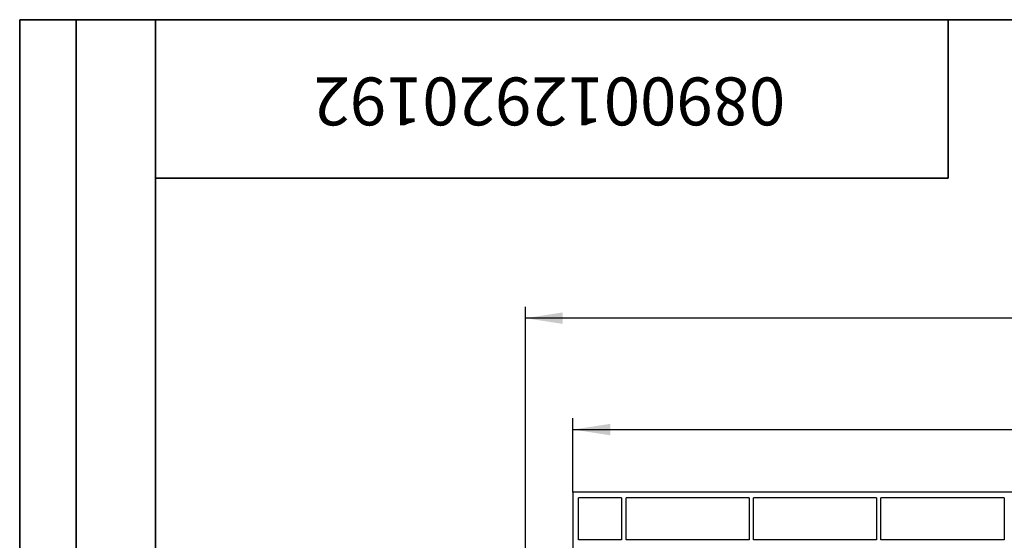
# Model space of a CAD drawing. Units: millimetres. Extents: x 80 to 4150, y 10 to 2910.
# Drawn here: x 80 to 950, y 2450 to 2910 of the extents above; entities that cross this region are included whole.
import ezdxf

# ---------------------------------------------------------------- set-up
doc = ezdxf.new("R2010")
doc.units = ezdxf.units.MM
doc.header["$LTSCALE"] = 10
doc.linetypes.add('SLD-Сплошная', pattern=[0])
doc.layers.add('FORMAT', color=7, linetype='SLD-Сплошная')
doc.styles.add('SLDTEXTSTYLE0', font='calibrii.ttf')
doc.styles.add('SLDTEXTSTYLE4', font='calibri.ttf')
doc.dimstyles.new('SLDDIMSTYLE0', dxfattribs={"dimtxt": 37.041667, "dimasz": 33.02, "dimexe": 0, "dimexo": 0.0625, "dimgap": 9.260417, "dimtad": 2, "dimrnd": 1e-09, "dimzin": 12, "dimdsep": 46, "dimtxsty": 'SLDTEXTSTYLE0', "dimsah": 1, "dimcen": 0.09, "dimadec": 0, "dimazin": 3, "dimtfac": 1, "dimtofl": 0, "dimtmove": 0, "dimatfit": 3, "dimfxl": 1, "dimfrac": 2, "dimtolj": 1, "dimtzin": 12, "dimarcsym": 0})

# ---------------------------------------------------------------- blocks, each defined once
blk = doc.blocks.new('_D')
at = {"layer": 'FORMAT', "transparency": 16777216}
for p, q in [((568.73, 2492.24), (568.73, 2557.65)), ((1568.73, 2430.24), (1568.73, 2557.65)), ((568.73, 2547.65), (1568.73, 2547.65))]:
    blk.add_line(p, q, dxfattribs=at)
for points in [[(568.73, 2547.65), (601.75, 2542.57), (601.75, 2552.73)], [(1568.73, 2547.65), (1535.71, 2552.73), (1535.71, 2542.57)]]:
    blk.add_solid(points, dxfattribs=at)
at = {"layer": 'FORMAT', "transparency": 16777216, "insert": (1060.18, 2597.04), "char_height": 37.042, "attachment_point": 1, "style": 'SLDTEXTSTYLE4'}
blk.add_mtext('1000', dxfattribs=at)
blk = doc.blocks.new('_D_1')
at = {"layer": 'FORMAT', "transparency": 16777216}
for p, q in [((526.73, 2440.24), (526.73, 2656.12)), ((1568.73, 2492.24), (1568.73, 2656.12)), ((1568.73, 2646.12), (526.73, 2646.12))]:
    blk.add_line(p, q, dxfattribs=at)
for points in [[(526.73, 2646.12), (559.75, 2641.04), (559.75, 2651.2)], [(1568.73, 2646.12), (1535.71, 2651.2), (1535.71, 2641.04)]]:
    blk.add_solid(points, dxfattribs=at)
at = {"layer": 'FORMAT', "transparency": 16777216, "insert": (1054.44, 2695.51), "char_height": 37.042, "attachment_point": 1, "style": 'SLDTEXTSTYLE4'}
blk.add_mtext('1042', dxfattribs=at)

msp = doc.modelspace()

# ---------------------------------------------------------------- linework, layer by layer
at = {"color": 7, "linetype": 'SLD-Сплошная', "lineweight": 25}
for p, q in [((568.73, 2492.241), (568.73, 2440.241)), ((1568.73, 2492.241), (568.73, 2492.241)), ((611.73, 2487.241), (573.73, 2487.241)), ((573.73, 2450.241), (573.73, 2487.241)), ((611.73, 2487.241), (611.73, 2450.241)), ((724.23, 2487.241), (615.73, 2487.241)), ((615.73, 2450.241), (615.73, 2487.241)), ((724.23, 2487.241), (724.23, 2450.241)), ((836.73, 2487.241), (728.23, 2487.241)), ((728.23, 2450.241), (728.23, 2487.241)), ((836.73, 2487.241), (836.73, 2450.241)), ((949.73, 2487.241), (840.73, 2487.241)), ((840.73, 2450.241), (840.73, 2487.241)), ((949.73, 2487.241), (949.73, 2450.241)), ((611.73, 2450.241), (573.73, 2450.241)), ((724.23, 2450.241), (615.73, 2450.241)), ((836.73, 2450.241), (728.23, 2450.241)), ((949.73, 2450.241), (840.73, 2450.241))]:
    msp.add_line(p, q, dxfattribs=at)
at = {"layer": 'FORMAT', "color": 7, "lineweight": 35}
for p, q in [((200, 2910), (80, 2910)), ((80, 2910), (80, 1710)), ((130, 1710), (130, 2910)), ((200, 2910), (4150, 2910)), ((200, 2910), (200, 50)), ((900, 2910), (900, 2770)), ((900, 2770), (200, 2770))]:
    msp.add_line(p, q, dxfattribs=at)

# ---------------------------------------------------------------- texts
at = {"layer": 'FORMAT', "color": 7, "insert": (547.934, 2816.56), "char_height": 42.33333, "attachment_point": 2, "rotation": 180, "style": 'SLDTEXTSTYLE0'}
msp.add_mtext('0890012920192', dxfattribs=at)

# ---------------------------------------------------------------- dimensions: what is measured, and where the dimension line sits
at = {"layer": 'FORMAT'}
for base, p1, p2, picture, middle in [((526.73, 2646.117), (1568.73, 2492.241), (526.73, 2440.241), '_D_1', (1104.517, 2646.117)), ((1568.73, 2547.649), (568.73, 2492.241), (1568.73, 2430.241), '_D', (1110.251, 2547.649))]:
    dim = msp.add_linear_dim(base=base, p1=p1, p2=p2, dimstyle='SLDDIMSTYLE0', dxfattribs=at)
    dim.commit()
    dim.dimension.update_dxf_attribs({"geometry": picture, "text_midpoint": middle, "dimtype": 160})

doc.saveas('drawing.dxf')
